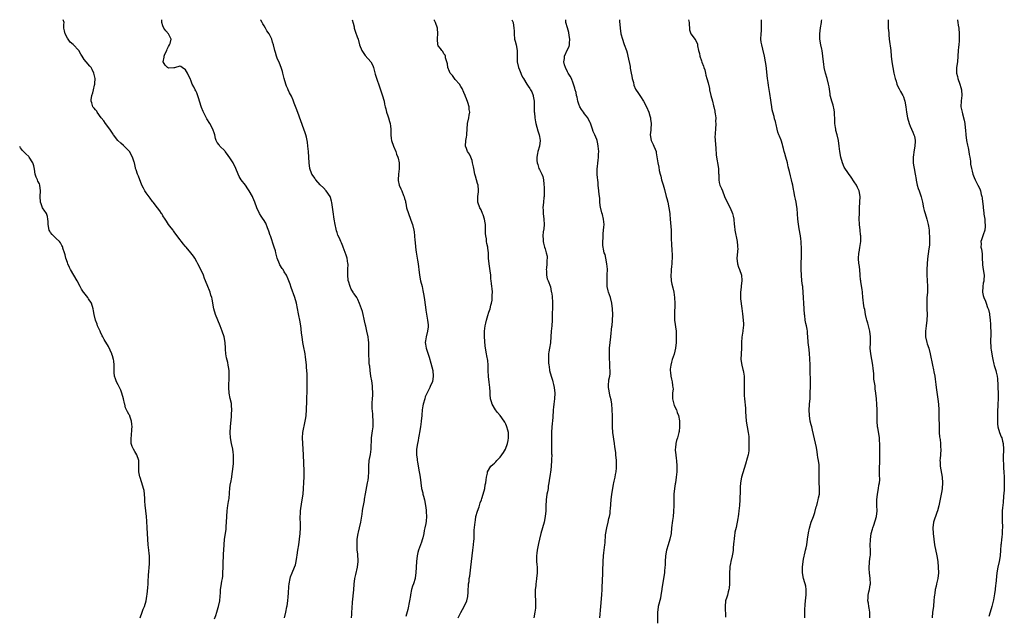
# Model space of a CAD drawing. Units: inches. Extents: x 2667000 to 2670000, y 1554000 to 1557000.
# Drawn here: x 2667000 to 2667350, y 1556787 to 1557000 of the extents above; entities that cross this region are included whole.
import ezdxf

# ---------------------------------------------------------------- set-up
doc = ezdxf.new("R2010")
doc.units = ezdxf.units.IN
doc.header["$MEASUREMENT"] = 0
doc.layers.add('LD26671554_10ft', color=112, linetype='Continuous')

msp = doc.modelspace()

# ---------------------------------------------------------------- linework, layer by layer
at = {"layer": 'LD26671554_10ft'}
for points, elevation in [([(2667069.39, 1556786.61), (2667069.81, 1556787.81), (2667070.18, 1556789), (2667070.67, 1556790.66), (2667070.76, 1556791), (2667071.19, 1556793), (2667071.34, 1556794.66), (2667071.4, 1556795), (2667071.46, 1556795.46), (2667071.51, 1556797), (2667071.68, 1556798.32), (2667071.97, 1556799.97), (2667072.17, 1556801), (2667072.27, 1556801.73), (2667072.36, 1556803), (2667072.4, 1556805), (2667072.39, 1556805.61), (2667072.43, 1556807), (2667072.53, 1556808.53), (2667072.54, 1556809.46), (2667072.76, 1556813), (2667072.94, 1556815), (2667073.21, 1556817), (2667073.47, 1556818.53), (2667073.51, 1556819.51), (2667073.67, 1556821), (2667073.74, 1556823), (2667073.83, 1556825), (2667074.13, 1556827), (2667074.36, 1556828.36), (2667074.48, 1556829), (2667074.54, 1556829.46), (2667074.78, 1556833.22), (2667075.06, 1556834.94), (2667075.11, 1556835.11), (2667075.5, 1556837), (2667075.68, 1556838.32), (2667075.8, 1556839), (2667076.1, 1556841.9), (2667076.14, 1556843), (2667076.07, 1556844.07), (2667076.1, 1556845), (2667075.99, 1556846.01), (2667075.83, 1556847), (2667075.37, 1556849), (2667075, 1556851), (2667074.94, 1556853), (2667075.06, 1556854.94), (2667075.36, 1556858.64), (2667075.45, 1556859.45), (2667075.52, 1556861), (2667075.39, 1556862.61), (2667075.39, 1556863), (2667075.34, 1556863.34), (2667074.95, 1556865.05), (2667074.57, 1556867), (2667074.49, 1556869), (2667074.48, 1556869.52), (2667074.59, 1556872.59), (2667074.55, 1556873.45), (2667074.54, 1556875), (2667074.33, 1556876.33), (2667074.25, 1556877), (2667074.09, 1556877.91), (2667073.6, 1556879.6), (2667073.43, 1556881), (2667073.31, 1556882.69), (2667073.27, 1556883), (2667073.12, 1556885), (2667072.75, 1556887), (2667072.12, 1556889), (2667071.37, 1556891), (2667069.67, 1556895), (2667069.09, 1556897), (2667068.77, 1556899), (2667068.56, 1556900.55), (2667068.42, 1556901), (2667068.09, 1556901.91), (2667067.78, 1556903), (2667067.56, 1556903.56), (2667066.93, 1556905), (2667066.18, 1556907), (2667065.84, 1556907.84), (2667065.43, 1556909), (2667064.51, 1556911), (2667063.42, 1556913), (2667063, 1556913.74), (2667062.3, 1556915), (2667061.82, 1556915.82), (2667060.94, 1556917), (2667059.22, 1556919), (2667059, 1556919.23), (2667058.18, 1556920.18), (2667057.6, 1556921), (2667057, 1556921.76), (2667056.1, 1556923), (2667055.61, 1556923.61), (2667055, 1556924.49), (2667054.77, 1556924.77), (2667054.58, 1556925), (2667053.9, 1556925.9), (2667053, 1556927), (2667052.28, 1556928.28), (2667051.78, 1556929), (2667051, 1556930.19), (2667050.71, 1556930.71), (2667050.51, 1556931), (2667049.88, 1556931.88), (2667049, 1556932.99), (2667047.5, 1556935), (2667047.26, 1556935.26), (2667046.41, 1556936.41), (2667045, 1556938.38), (2667044.53, 1556939), (2667044.01, 1556940.01), (2667043.43, 1556941), (2667043, 1556942.41), (2667042.73, 1556943), (2667042.28, 1556944.28), (2667041.88, 1556945), (2667041.43, 1556946.57), (2667041.26, 1556947), (2667041.18, 1556947.18), (2667040.86, 1556949), (2667040.79, 1556949.21), (2667040.16, 1556951), (2667039.09, 1556953), (2667039, 1556953.11), (2667037.23, 1556955), (2667037.11, 1556955.11), (2667037, 1556955.18), (2667035.98, 1556955.98), (2667034.96, 1556956.96), (2667033.43, 1556959), (2667033.27, 1556959.27), (2667033, 1556959.61), (2667032.06, 1556961), (2667030.52, 1556963), (2667029.95, 1556963.95), (2667029.05, 1556965), (2667029.04, 1556965.04), (2667027.62, 1556967), (2667027.42, 1556967.42), (2667027, 1556967.84), (2667026.5, 1556968.5), (2667026.02, 1556969), (2667025.62, 1556970.38), (2667025.39, 1556971), (2667025.41, 1556971.41), (2667025.72, 1556973), (2667026.01, 1556973.99), (2667026.23, 1556975), (2667026.63, 1556976.63), (2667026.7, 1556977), (2667026.71, 1556977.29), (2667026.85, 1556979), (2667026.53, 1556980.53), (2667026.42, 1556981), (2667025.78, 1556982.22), (2667025.4, 1556983), (2667025, 1556983.5), (2667023.67, 1556985), (2667023, 1556985.87), (2667022.26, 1556987), (2667021.78, 1556987.77), (2667021.05, 1556989), (2667019, 1556991.2), (2667018.01, 1556992.01), (2667017.25, 1556993), (2667017, 1556993.38), (2667016.15, 1556995), (2667015.99, 1556995.99), (2667015.74, 1556997), (2667015.75, 1556998.25), (2667015.81, 1556999), (2667015.52, 1557000)], 8680), ([(2667094.29, 1556787), (2667094.79, 1556789), (2667095.13, 1556790.87), (2667095.16, 1556791.16), (2667095.4, 1556793), (2667095.56, 1556794.44), (2667095.68, 1556795.68), (2667095.84, 1556798.16), (2667095.93, 1556799), (2667096.25, 1556801), (2667096.42, 1556801.58), (2667096.93, 1556803), (2667097.86, 1556805), (2667098.17, 1556805.83), (2667098.39, 1556807), (2667098.6, 1556808.6), (2667098.73, 1556809.27), (2667098.98, 1556811), (2667099.34, 1556813), (2667099.64, 1556815), (2667099.82, 1556817), (2667099.92, 1556819), (2667099.92, 1556819.92), (2667099.88, 1556823), (2667099.96, 1556823.96), (2667100.01, 1556825), (2667100.12, 1556825.88), (2667100.6, 1556829), (2667100.85, 1556831), (2667101.02, 1556833), (2667101.13, 1556835.13), (2667101.2, 1556837.2), (2667101.2, 1556839.2), (2667101.01, 1556845), (2667100.91, 1556847), (2667100.73, 1556849), (2667100.63, 1556851), (2667100.81, 1556853), (2667101.63, 1556857), (2667101.81, 1556858.19), (2667101.92, 1556859), (2667102.07, 1556861), (2667102.19, 1556864.19), (2667102.21, 1556865.79), (2667102.28, 1556867), (2667102.33, 1556868.33), (2667102.33, 1556871), (2667102.28, 1556872.29), (2667102.27, 1556873.73), (2667102.19, 1556875), (2667102.1, 1556876.1), (2667102.05, 1556877), (2667101.86, 1556879), (2667101.76, 1556879.76), (2667101.56, 1556881), (2667101, 1556883.87), (2667100.8, 1556885), (2667100.49, 1556887), (2667100.35, 1556888.35), (2667100.15, 1556889.85), (2667100.06, 1556891), (2667099.71, 1556893), (2667099.38, 1556894.62), (2667099.23, 1556895.23), (2667098.89, 1556897.11), (2667098.5, 1556899), (2667097.93, 1556901), (2667096.6, 1556904.6), (2667096.24, 1556905.76), (2667095.82, 1556907), (2667095.58, 1556907.58), (2667094.96, 1556909), (2667094.19, 1556910.19), (2667093.74, 1556911), (2667093.43, 1556911.43), (2667092.63, 1556912.63), (2667092.46, 1556913), (2667091.64, 1556915), (2667091.56, 1556915.56), (2667091.14, 1556917), (2667091, 1556917.61), (2667090.6, 1556919), (2667089.23, 1556923), (2667089.18, 1556923.18), (2667088.68, 1556924.67), (2667088.2, 1556925.8), (2667087.57, 1556927.57), (2667086.81, 1556928.81), (2667086.66, 1556929), (2667086, 1556930), (2667085.38, 1556931), (2667084.44, 1556933), (2667083.74, 1556935), (2667083, 1556936.65), (2667082.86, 1556937), (2667081.72, 1556939), (2667081.45, 1556939.45), (2667081, 1556940.1), (2667080.65, 1556940.65), (2667080.34, 1556941), (2667078.81, 1556943), (2667078.13, 1556944.13), (2667077.76, 1556945), (2667076.97, 1556947), (2667075.93, 1556949), (2667075, 1556950.47), (2667073.93, 1556951.93), (2667073.17, 1556953), (2667073, 1556953.26), (2667071.27, 1556955), (2667071.14, 1556955.14), (2667071, 1556955.4), (2667070.24, 1556956.24), (2667069.96, 1556957), (2667069.66, 1556957.66), (2667069.42, 1556959), (2667069.3, 1556959.3), (2667068.76, 1556961), (2667067.67, 1556963), (2667066.66, 1556964.66), (2667065.32, 1556967.32), (2667064.74, 1556968.74), (2667063.97, 1556971), (2667063.78, 1556971.78), (2667063, 1556973.95), (2667062.69, 1556974.69), (2667062.49, 1556975), (2667062.03, 1556976.03), (2667061.43, 1556977), (2667061, 1556978.07), (2667060.66, 1556979), (2667060.12, 1556980.12), (2667059.77, 1556981), (2667059, 1556982.18), (2667057.84, 1556983), (2667057.32, 1556983.32), (2667057, 1556983.43), (2667055.14, 1556982.86), (2667054.9, 1556982.9), (2667053, 1556982.74), (2667052.6, 1556983), (2667051.84, 1556983.84), (2667051.05, 1556985), (2667051.38, 1556986.62), (2667051.39, 1556987), (2667051.72, 1556987.72), (2667052.35, 1556989), (2667052.5, 1556989.5), (2667053, 1556990.47), (2667053.36, 1556991), (2667053.51, 1556991.51), (2667053.87, 1556993), (2667052.93, 1556995), (2667052, 1556996), (2667051.35, 1556997), (2667051, 1556997.79), (2667050.63, 1556999), (2667050.59, 1557000)], 8690), ([(2667118.1, 1556787), (2667118.17, 1556788.17), (2667118.26, 1556789), (2667118.34, 1556790.34), (2667118.52, 1556792.52), (2667118.91, 1556796.91), (2667119.04, 1556798.96), (2667119.29, 1556801), (2667119.62, 1556802.38), (2667120.3, 1556805), (2667120.49, 1556807), (2667120.31, 1556809.69), (2667120.15, 1556811), (2667120.08, 1556812.08), (2667120.07, 1556813), (2667120.17, 1556815), (2667120.5, 1556817), (2667120.58, 1556817.42), (2667120.98, 1556819), (2667121.44, 1556821), (2667121.9, 1556823.9), (2667122.05, 1556825), (2667122.12, 1556825.88), (2667122.37, 1556827), (2667122.68, 1556828.68), (2667122.72, 1556829), (2667122.78, 1556829.22), (2667123.09, 1556831.09), (2667123.82, 1556835), (2667123.99, 1556835.99), (2667124.14, 1556837), (2667124.3, 1556839), (2667124.29, 1556841), (2667124.42, 1556843), (2667124.85, 1556845.15), (2667125, 1556846.12), (2667125.11, 1556847), (2667125.24, 1556851), (2667125.56, 1556853.56), (2667125.77, 1556855), (2667125.87, 1556857), (2667125.74, 1556859), (2667125.65, 1556859.65), (2667125.49, 1556861.49), (2667125.48, 1556863), (2667125.49, 1556863.49), (2667125.6, 1556865), (2667125.69, 1556866.31), (2667125.71, 1556867), (2667125.63, 1556869), (2667125.57, 1556869.57), (2667125.32, 1556871.32), (2667125, 1556873), (2667124.72, 1556875), (2667124.59, 1556876.59), (2667124.51, 1556877), (2667124.42, 1556877.58), (2667124.34, 1556879), (2667124.33, 1556880.33), (2667124.28, 1556881), (2667124.28, 1556881.72), (2667124.33, 1556883), (2667124.27, 1556885), (2667124.18, 1556885.82), (2667123.99, 1556887), (2667123.59, 1556889), (2667123.17, 1556890.83), (2667123.13, 1556891.13), (2667122.79, 1556892.79), (2667122.64, 1556893.36), (2667122.29, 1556895), (2667122.03, 1556896.03), (2667121.71, 1556897), (2667121, 1556898.95), (2667120.35, 1556900.35), (2667119.96, 1556901), (2667119, 1556902.33), (2667118.75, 1556902.75), (2667118.65, 1556903), (2667118.02, 1556904.02), (2667117.62, 1556905), (2667117, 1556906.86), (2667116.96, 1556907), (2667116.77, 1556909.23), (2667116.83, 1556911), (2667116.86, 1556912.86), (2667116.8, 1556913.2), (2667116.53, 1556915), (2667116.17, 1556916.17), (2667115.14, 1556919), (2667115, 1556919.36), (2667114.49, 1556920.49), (2667114.29, 1556921), (2667113.78, 1556922.22), (2667113.28, 1556923.28), (2667113, 1556924.14), (2667112.76, 1556924.76), (2667112.64, 1556925.36), (2667112.28, 1556927), (2667111.97, 1556929), (2667111.54, 1556931.54), (2667111.13, 1556934.87), (2667111, 1556935.37), (2667110.61, 1556936.61), (2667110.47, 1556937), (2667109.07, 1556939), (2667108.09, 1556940.09), (2667107, 1556941.16), (2667105.36, 1556943), (2667105.22, 1556943.22), (2667105, 1556943.52), (2667104.41, 1556944.41), (2667104.04, 1556945), (2667103.26, 1556947), (2667102.99, 1556949), (2667102.92, 1556951), (2667102.75, 1556953), (2667102.53, 1556955), (2667102.4, 1556956.4), (2667102.27, 1556957), (2667102.1, 1556958.1), (2667101.8, 1556959), (2667101.64, 1556959.64), (2667101.12, 1556961), (2667099, 1556966.88), (2667098.43, 1556968.43), (2667097.69, 1556970.31), (2667097.33, 1556971.33), (2667096.7, 1556972.7), (2667096.06, 1556973.94), (2667095.56, 1556975), (2667095.41, 1556975.41), (2667095, 1556976.31), (2667094.73, 1556977), (2667094.18, 1556979), (2667093.96, 1556979.96), (2667093.7, 1556981), (2667093.54, 1556981.54), (2667093.02, 1556983.02), (2667092.47, 1556984.47), (2667091.7, 1556986.3), (2667091.44, 1556987), (2667091, 1556988.32), (2667090.8, 1556989), (2667090.35, 1556991), (2667090.03, 1556992.03), (2667089.76, 1556993), (2667088.74, 1556995), (2667088, 1556996), (2667087.45, 1556997), (2667087, 1556997.75), (2667086.49, 1556998.49), (2667086.27, 1556999), (2667085.86, 1556999.86), (2667085.81, 1557000)], 8700), ([(2667118.39, 1557000), (2667118.71, 1556998.71), (2667119, 1556997.41), (2667119.08, 1556997), (2667119.51, 1556995.51), (2667120.15, 1556993.85), (2667120.43, 1556993), (2667121.01, 1556991), (2667121.82, 1556989), (2667122.29, 1556988.29), (2667123, 1556987.28), (2667124.97, 1556985), (2667125.66, 1556983.66), (2667125.92, 1556983), (2667126.56, 1556980.56), (2667127, 1556979.17), (2667128.13, 1556976.13), (2667128.42, 1556975), (2667129, 1556973.27), (2667129.68, 1556971), (2667129.91, 1556969.91), (2667130.14, 1556969), (2667130.28, 1556968.28), (2667130.62, 1556967), (2667131, 1556965.81), (2667131.28, 1556965), (2667131.69, 1556963.69), (2667131.88, 1556963), (2667131.94, 1556962.06), (2667132.08, 1556961), (2667132.13, 1556960.13), (2667132.11, 1556959), (2667132.27, 1556957.73), (2667132.39, 1556957), (2667133.05, 1556955), (2667133.85, 1556953), (2667134.12, 1556952.12), (2667134.62, 1556951), (2667134.66, 1556950.66), (2667135.1, 1556949), (2667135.1, 1556947.1), (2667135.12, 1556946.88), (2667134.82, 1556945), (2667134.69, 1556943), (2667134.75, 1556942.75), (2667135.03, 1556941), (2667135.7, 1556939.7), (2667135.97, 1556939), (2667136.66, 1556937.34), (2667136.87, 1556936.87), (2667137, 1556936.32), (2667137.3, 1556935.3), (2667137.33, 1556935), (2667137.4, 1556934.6), (2667137.74, 1556933), (2667138.36, 1556931), (2667139.14, 1556929), (2667139.62, 1556927.62), (2667139.79, 1556927), (2667140.28, 1556925), (2667140.39, 1556924.38), (2667140.57, 1556923), (2667140.69, 1556921.31), (2667140.76, 1556920.76), (2667140.91, 1556919), (2667141.15, 1556917.15), (2667141.52, 1556915), (2667141.6, 1556914.4), (2667141.82, 1556913), (2667141.95, 1556911.95), (2667142.04, 1556911), (2667142.28, 1556909), (2667142.7, 1556907), (2667143.2, 1556905), (2667143.53, 1556903.53), (2667143.71, 1556902.29), (2667143.93, 1556901), (2667144.45, 1556897.55), (2667144.58, 1556896.58), (2667145.2, 1556893), (2667145.34, 1556891.34), (2667145.38, 1556891), (2667145.36, 1556890.64), (2667145.18, 1556889), (2667144.65, 1556887), (2667144.42, 1556885.58), (2667144.37, 1556885), (2667144.47, 1556884.47), (2667144.65, 1556883), (2667145.74, 1556879.74), (2667146.34, 1556877.66), (2667147.03, 1556875.03), (2667147.23, 1556873), (2667146.9, 1556871), (2667146.26, 1556869.74), (2667145.99, 1556869), (2667145, 1556867.12), (2667144.34, 1556865.66), (2667144.15, 1556865), (2667143.6, 1556863), (2667143.53, 1556862.47), (2667143.29, 1556861), (2667143.12, 1556859.12), (2667143.12, 1556858.88), (2667142.93, 1556857.07), (2667142.9, 1556856.9), (2667142.64, 1556855), (2667142.34, 1556853), (2667142.19, 1556852.19), (2667142, 1556851), (2667141.84, 1556850.16), (2667141.59, 1556849), (2667141.28, 1556847), (2667141.27, 1556845.27), (2667141.25, 1556845), (2667141.45, 1556843.45), (2667141.47, 1556843), (2667141.55, 1556842.45), (2667141.8, 1556841), (2667142.2, 1556839), (2667142.31, 1556838.31), (2667142.56, 1556837), (2667143.04, 1556833), (2667143.45, 1556831.45), (2667143.53, 1556831), (2667143.68, 1556830.32), (2667144.05, 1556829), (2667144.44, 1556827), (2667144.7, 1556825.3), (2667144.72, 1556825), (2667144.7, 1556824.7), (2667144.83, 1556823), (2667144.67, 1556821.33), (2667144.54, 1556820.54), (2667144.19, 1556819), (2667143.93, 1556818.07), (2667143.8, 1556817), (2667143.46, 1556815.46), (2667143.26, 1556814.74), (2667143, 1556813.95), (2667141.95, 1556811), (2667141.75, 1556810.25), (2667141.48, 1556809), (2667141.27, 1556807), (2667141.17, 1556805), (2667141.04, 1556803), (2667140.77, 1556801.23), (2667140.72, 1556801), (2667140.13, 1556799), (2667139.82, 1556798.18), (2667139.52, 1556797), (2667139.15, 1556795.15), (2667139.09, 1556794.91), (2667138.75, 1556793), (2667138.11, 1556789.89), (2667137.47, 1556787.47)], 8710), ([(2667156.08, 1556787), (2667157, 1556788.86), (2667158.25, 1556791), (2667159.11, 1556793), (2667159.46, 1556794.54), (2667159.54, 1556795), (2667159.59, 1556795.59), (2667159.69, 1556797), (2667159.73, 1556798.27), (2667159.8, 1556799), (2667159.93, 1556799.93), (2667160.04, 1556801), (2667160.19, 1556801.81), (2667160.64, 1556805), (2667160.84, 1556807), (2667161, 1556809), (2667161.25, 1556811), (2667161.53, 1556813), (2667161.63, 1556814.37), (2667161.72, 1556815), (2667161.78, 1556815.79), (2667161.82, 1556818.18), (2667162.1, 1556821), (2667162.23, 1556821.77), (2667162.42, 1556823), (2667162.92, 1556824.92), (2667163.51, 1556826.49), (2667163.64, 1556827), (2667163.95, 1556827.95), (2667164.34, 1556829), (2667164.51, 1556829.49), (2667165, 1556831), (2667165.52, 1556833), (2667165.73, 1556834.27), (2667165.88, 1556835), (2667166.05, 1556836.05), (2667166.14, 1556837), (2667166.49, 1556838.49), (2667166.53, 1556839), (2667167.75, 1556841), (2667168.41, 1556841.59), (2667169, 1556842.02), (2667169.48, 1556842.52), (2667169.87, 1556843), (2667171, 1556844.12), (2667171.65, 1556845), (2667172.21, 1556845.79), (2667172.9, 1556847), (2667173.65, 1556849), (2667173.84, 1556850.16), (2667174.01, 1556851), (2667174, 1556852), (2667173.95, 1556853), (2667173.76, 1556853.76), (2667173.42, 1556855), (2667173.3, 1556855.3), (2667173, 1556855.95), (2667172.64, 1556856.64), (2667172.43, 1556857), (2667171.03, 1556859.03), (2667170.12, 1556860.12), (2667169.4, 1556861), (2667168.16, 1556863), (2667167.88, 1556863.88), (2667167.61, 1556865), (2667167.47, 1556866.53), (2667167.43, 1556867.43), (2667167.34, 1556869), (2667167.14, 1556870.86), (2667166.9, 1556872.9), (2667166.78, 1556875), (2667166.71, 1556877), (2667166.59, 1556878.59), (2667166.32, 1556880.32), (2667166.17, 1556881), (2667165.7, 1556883.7), (2667165.53, 1556885.53), (2667165.47, 1556887), (2667165.47, 1556887.47), (2667165.5, 1556889), (2667165.72, 1556891), (2667165.93, 1556891.93), (2667166.15, 1556893), (2667166.69, 1556894.69), (2667167, 1556895.76), (2667167.45, 1556897), (2667167.69, 1556898.31), (2667167.91, 1556899), (2667168.15, 1556900.15), (2667168.21, 1556901), (2667168.17, 1556901.83), (2667168.3, 1556903), (2667168.19, 1556904.19), (2667168.06, 1556905), (2667167.97, 1556906.03), (2667167.83, 1556907), (2667167.75, 1556907.75), (2667167.71, 1556909), (2667167.49, 1556910.51), (2667167.39, 1556911.39), (2667167.05, 1556913), (2667166.89, 1556915), (2667166.83, 1556916.83), (2667166.84, 1556917), (2667166.6, 1556918.6), (2667166.58, 1556919), (2667166.3, 1556920.3), (2667166.19, 1556921), (2667166.1, 1556921.9), (2667165.93, 1556923), (2667165.84, 1556923.84), (2667165.85, 1556925), (2667165.76, 1556925.76), (2667165.77, 1556927), (2667165.63, 1556927.63), (2667165.45, 1556929), (2667165, 1556930.45), (2667164.78, 1556931), (2667164.23, 1556932.23), (2667163.83, 1556933), (2667163.13, 1556935), (2667163.09, 1556937), (2667163.31, 1556938.69), (2667163.32, 1556939), (2667163.28, 1556939.29), (2667163.19, 1556941), (2667163, 1556941.63), (2667162.63, 1556943), (2667162.23, 1556944.23), (2667162.04, 1556945), (2667161.6, 1556947), (2667161.53, 1556947.53), (2667161.23, 1556949), (2667161, 1556949.84), (2667160.56, 1556951), (2667160.06, 1556952.06), (2667159.45, 1556953), (2667159, 1556954.08), (2667158.68, 1556955), (2667158.78, 1556957), (2667159, 1556958.17), (2667159.17, 1556958.83), (2667159.2, 1556959), (2667159.2, 1556959.2), (2667159.32, 1556961), (2667159.43, 1556963), (2667159.85, 1556965), (2667160.03, 1556965.97), (2667160.19, 1556967), (2667160.03, 1556968.03), (2667159.95, 1556969), (2667159.47, 1556970.53), (2667159, 1556971.8), (2667158.66, 1556972.66), (2667158.55, 1556973), (2667158.11, 1556974.11), (2667157.49, 1556975.49), (2667157, 1556976.22), (2667156.52, 1556977), (2667155, 1556978.72), (2667154.07, 1556980.07), (2667153.28, 1556981), (2667153, 1556981.54), (2667152.39, 1556983), (2667152.27, 1556984.27), (2667151.56, 1556986.44), (2667151.53, 1556987), (2667151.41, 1556987.41), (2667151, 1556987.84), (2667150.63, 1556988.63), (2667150.21, 1556989), (2667149.78, 1556989.78), (2667149, 1556990.65), (2667148.83, 1556991), (2667148.72, 1556993), (2667148.75, 1556993.25), (2667148.88, 1556995), (2667148.72, 1556997), (2667148.03, 1556999), (2667147.65, 1556999.65), (2667147.47, 1557000)], 8720), ([(2667175.22, 1557000), (2667175.42, 1556999.42), (2667175.6, 1556999), (2667175.91, 1556997), (2667175.97, 1556995.97), (2667175.95, 1556995), (2667176.16, 1556993), (2667176.33, 1556992.33), (2667176.69, 1556991), (2667177.07, 1556989), (2667177.11, 1556985), (2667177.53, 1556983), (2667177.85, 1556982.15), (2667178.32, 1556981), (2667178.54, 1556980.54), (2667179, 1556979.54), (2667179.28, 1556979), (2667180.54, 1556977), (2667181, 1556976.31), (2667181.54, 1556975.54), (2667181.86, 1556975), (2667182.25, 1556974.25), (2667182.74, 1556973), (2667182.78, 1556972.78), (2667183.07, 1556971), (2667183.17, 1556967.17), (2667183.22, 1556966.78), (2667183.36, 1556965), (2667183.59, 1556963.59), (2667183.72, 1556963), (2667184.46, 1556960.46), (2667184.91, 1556959), (2667185, 1556958.44), (2667185.27, 1556957), (2667185.03, 1556955), (2667184.4, 1556953), (2667184.3, 1556952.3), (2667184.05, 1556951), (2667184.1, 1556949.9), (2667184.18, 1556949), (2667184.39, 1556948.39), (2667184.81, 1556947), (2667185, 1556946.59), (2667185.84, 1556945), (2667186.18, 1556944.18), (2667186.5, 1556943), (2667186.55, 1556941.45), (2667186.61, 1556941), (2667186.63, 1556940.63), (2667186.63, 1556939), (2667186.66, 1556937), (2667186.61, 1556936.61), (2667186.47, 1556935), (2667186.24, 1556933), (2667186.29, 1556932.29), (2667186.33, 1556931), (2667186.59, 1556929), (2667186.65, 1556927), (2667186.53, 1556925.47), (2667186.38, 1556924.38), (2667186.26, 1556923), (2667186.33, 1556921.67), (2667186.31, 1556921), (2667186.42, 1556920.42), (2667186.77, 1556919), (2667187, 1556918.35), (2667187.43, 1556917), (2667187.74, 1556915.74), (2667187.76, 1556915), (2667187.68, 1556914.32), (2667187.67, 1556913), (2667187.46, 1556911.46), (2667187.43, 1556911), (2667187.51, 1556910.49), (2667187.46, 1556909), (2667187.75, 1556907.75), (2667188.11, 1556907), (2667188.9, 1556904.9), (2667189.22, 1556903.22), (2667189.24, 1556903), (2667189.48, 1556901.48), (2667189.49, 1556901), (2667189.64, 1556899.64), (2667189.61, 1556897), (2667189.53, 1556895.53), (2667189.48, 1556893.48), (2667189.48, 1556893), (2667189.38, 1556891), (2667189.22, 1556889), (2667189.09, 1556887), (2667188.93, 1556885.07), (2667188.88, 1556884.88), (2667188.56, 1556883), (2667188.34, 1556881.66), (2667188.2, 1556881), (2667188.22, 1556880.22), (2667188.17, 1556879), (2667188.24, 1556877.76), (2667188.35, 1556877), (2667188.45, 1556876.45), (2667188.63, 1556875), (2667189.14, 1556873), (2667189.65, 1556871.65), (2667189.8, 1556871), (2667190.05, 1556870.05), (2667190.25, 1556869), (2667190.43, 1556867), (2667190.35, 1556865), (2667190.11, 1556863), (2667190.03, 1556862.03), (2667189.92, 1556861), (2667189.74, 1556858.26), (2667189.44, 1556855), (2667189.33, 1556853), (2667189.27, 1556851), (2667189.24, 1556849.24), (2667189.28, 1556847.28), (2667189.3, 1556847), (2667189.34, 1556845.34), (2667189.37, 1556845), (2667189.32, 1556843.32), (2667189.32, 1556843), (2667189.14, 1556841), (2667189, 1556839.61), (2667188.7, 1556837.3), (2667188.64, 1556836.64), (2667188.4, 1556835), (2667188.16, 1556833.84), (2667188.06, 1556833), (2667187.87, 1556831.87), (2667187.69, 1556831), (2667187.41, 1556829), (2667187.27, 1556826.73), (2667187.26, 1556825), (2667187.08, 1556823), (2667186.66, 1556821), (2667185.52, 1556817), (2667185, 1556815.02), (2667184.61, 1556813.39), (2667184.14, 1556811), (2667184.06, 1556809.94), (2667183.9, 1556809), (2667183.9, 1556807.9), (2667183.94, 1556807), (2667184.04, 1556805.96), (2667184.16, 1556805), (2667184.2, 1556804.2), (2667184.2, 1556803), (2667184, 1556801), (2667183.81, 1556799.81), (2667183.71, 1556799), (2667183.66, 1556798.34), (2667183.52, 1556797), (2667183.52, 1556795), (2667183.6, 1556793), (2667183.61, 1556791), (2667183.57, 1556790.43), (2667183.41, 1556789), (2667183, 1556787)], 8730), ([(2667206.51, 1556787), (2667206.82, 1556791), (2667207.17, 1556795.17), (2667207.29, 1556797), (2667207.37, 1556798.63), (2667207.42, 1556799.42), (2667207.58, 1556803.58), (2667207.67, 1556807), (2667207.79, 1556809), (2667207.9, 1556810.1), (2667208.27, 1556813), (2667208.37, 1556813.63), (2667208.56, 1556816.56), (2667208.97, 1556819), (2667209.45, 1556821), (2667209.73, 1556822.27), (2667209.94, 1556823), (2667210.12, 1556824.12), (2667210.23, 1556825), (2667210.25, 1556825.75), (2667210.48, 1556829), (2667210.77, 1556831), (2667211.12, 1556833), (2667211.42, 1556834.58), (2667211.48, 1556835), (2667211.63, 1556835.63), (2667211.9, 1556837), (2667212.03, 1556837.97), (2667212.27, 1556839), (2667212.42, 1556840.42), (2667212.43, 1556841), (2667212.4, 1556841.6), (2667212.41, 1556843), (2667212.25, 1556845), (2667212.17, 1556845.83), (2667211.88, 1556847.88), (2667211.74, 1556849), (2667211.14, 1556853), (2667211, 1556855), (2667211, 1556857), (2667210.96, 1556859), (2667210.87, 1556860.87), (2667210.83, 1556861.17), (2667210.72, 1556863), (2667210.55, 1556864.55), (2667210.17, 1556865.83), (2667209.93, 1556867), (2667209.82, 1556867.82), (2667209.56, 1556869), (2667209.57, 1556869.57), (2667209.72, 1556871.72), (2667210, 1556873), (2667210.17, 1556873.83), (2667210.14, 1556875), (2667210.05, 1556876.05), (2667210.08, 1556877), (2667210.05, 1556877.95), (2667209.98, 1556879), (2667209.93, 1556879.93), (2667209.9, 1556881), (2667209.94, 1556882.06), (2667209.95, 1556883), (2667210.16, 1556885), (2667210.42, 1556887), (2667210.82, 1556890.82), (2667210.83, 1556891), (2667211.06, 1556893), (2667211.15, 1556895), (2667211.01, 1556897), (2667210.73, 1556899), (2667210.27, 1556901), (2667209.58, 1556903), (2667209.45, 1556903.45), (2667209.08, 1556905), (2667209.05, 1556907), (2667209.16, 1556909.16), (2667209.17, 1556911), (2667209.17, 1556911.17), (2667209.01, 1556913), (2667208.64, 1556915), (2667208.34, 1556916.34), (2667208.09, 1556917), (2667207.8, 1556918.2), (2667207.63, 1556919), (2667207.58, 1556919.58), (2667207.54, 1556921), (2667207.67, 1556922.34), (2667207.67, 1556923), (2667207.73, 1556923.73), (2667207.86, 1556925), (2667207.92, 1556926.08), (2667208, 1556927), (2667207.94, 1556927.94), (2667207.84, 1556929), (2667207.41, 1556930.59), (2667207.21, 1556931.21), (2667206.8, 1556932.8), (2667206.76, 1556933), (2667206.52, 1556935), (2667206.45, 1556936.45), (2667206.31, 1556937.69), (2667206.19, 1556939), (2667205.96, 1556941), (2667205.88, 1556941.88), (2667205.74, 1556943), (2667205.7, 1556943.7), (2667205.57, 1556945), (2667205.59, 1556946.41), (2667205.59, 1556947), (2667205.62, 1556947.62), (2667205.83, 1556949), (2667205.87, 1556949.87), (2667206.05, 1556951), (2667206.05, 1556952.05), (2667206.1, 1556953), (2667205.94, 1556955), (2667205.78, 1556955.78), (2667205.51, 1556957), (2667205.38, 1556957.38), (2667204.72, 1556959), (2667204.18, 1556960.18), (2667203.87, 1556961), (2667203.14, 1556963.14), (2667203, 1556963.4), (2667202.5, 1556964.5), (2667202.23, 1556965), (2667201, 1556966.5), (2667200.63, 1556967), (2667200.01, 1556968.01), (2667199.36, 1556969), (2667199, 1556969.92), (2667198.63, 1556971), (2667198.42, 1556972.42), (2667198.15, 1556973), (2667198.07, 1556974.07), (2667197.66, 1556975), (2667197.6, 1556975.6), (2667197, 1556977.35), (2667196.4, 1556979), (2667195.93, 1556979.93), (2667195.27, 1556981), (2667195, 1556981.41), (2667194.26, 1556983), (2667193.96, 1556983.96), (2667193.73, 1556985), (2667193.87, 1556986.13), (2667193.95, 1556987), (2667195, 1556989.38), (2667195.58, 1556990.42), (2667195.72, 1556991), (2667195.68, 1556991.68), (2667195.83, 1556993), (2667195.63, 1556994.37), (2667195.43, 1556995.43), (2667194.95, 1556997.05), (2667194.45, 1556999), (2667194.36, 1557000)], 8740), ([(2667213.44, 1557000), (2667213.5, 1556999.5), (2667213.74, 1556997), (2667214.02, 1556995), (2667214.51, 1556993), (2667215, 1556991.56), (2667215.16, 1556991.16), (2667215.96, 1556989), (2667216.2, 1556988.2), (2667216.5, 1556987), (2667217.27, 1556983.27), (2667217.31, 1556982.69), (2667217.63, 1556981), (2667217.9, 1556979.9), (2667218.05, 1556979), (2667218.43, 1556977.57), (2667218.63, 1556976.63), (2667219.25, 1556975.25), (2667220.32, 1556973.68), (2667221, 1556972.59), (2667222.09, 1556971), (2667223.09, 1556969), (2667223.91, 1556967), (2667224.25, 1556965.75), (2667224.49, 1556965), (2667224.57, 1556964.57), (2667224.74, 1556963), (2667224.65, 1556961), (2667224.61, 1556960.61), (2667224.47, 1556959), (2667224.81, 1556957), (2667225.51, 1556955.51), (2667225.73, 1556955), (2667226.15, 1556953.85), (2667226.5, 1556953), (2667226.6, 1556952.6), (2667227.14, 1556949), (2667227.47, 1556947.47), (2667227.67, 1556946.33), (2667227.98, 1556945), (2667228.21, 1556944.21), (2667228.48, 1556943), (2667229, 1556941.14), (2667229.5, 1556939.5), (2667230.16, 1556937), (2667230.32, 1556936.32), (2667230.66, 1556935), (2667231.09, 1556933), (2667231.36, 1556931), (2667231.38, 1556930.62), (2667231.52, 1556929), (2667231.66, 1556927.66), (2667231.72, 1556926.28), (2667231.84, 1556925), (2667231.93, 1556922.07), (2667231.95, 1556919.95), (2667232.12, 1556917.88), (2667232.2, 1556916.2), (2667232.22, 1556915), (2667232.14, 1556913.86), (2667232.12, 1556913), (2667232.04, 1556912.04), (2667231.91, 1556911), (2667231.84, 1556910.16), (2667231.79, 1556909), (2667231.94, 1556907), (2667232.17, 1556905.83), (2667232.43, 1556904.43), (2667232.78, 1556903), (2667233.1, 1556901), (2667233.15, 1556898.85), (2667233.03, 1556895.03), (2667233.11, 1556893), (2667233.61, 1556889), (2667233.65, 1556887.65), (2667233.71, 1556887), (2667233.72, 1556886.28), (2667233.69, 1556885), (2667233.48, 1556883), (2667232.9, 1556880.9), (2667232.26, 1556879), (2667232.01, 1556877.99), (2667231.74, 1556877), (2667231.53, 1556875.53), (2667231.53, 1556875), (2667231.67, 1556874.33), (2667231.72, 1556873), (2667231.99, 1556871.99), (2667232.28, 1556871), (2667232.33, 1556869.66), (2667232.5, 1556869), (2667232.56, 1556868.56), (2667232.35, 1556867), (2667232.31, 1556865.69), (2667232.35, 1556865), (2667232.45, 1556864.45), (2667232.84, 1556863), (2667233, 1556862.62), (2667233.76, 1556861), (2667234.05, 1556860.05), (2667234.51, 1556859), (2667234.85, 1556857.15), (2667234.87, 1556857), (2667234.85, 1556856.85), (2667234.91, 1556855), (2667234.71, 1556853.29), (2667234.65, 1556853), (2667234.12, 1556851), (2667233.84, 1556850.16), (2667233.57, 1556849), (2667233.45, 1556847.45), (2667233.36, 1556847), (2667233.37, 1556846.63), (2667233.53, 1556845), (2667233.7, 1556843.7), (2667233.77, 1556843), (2667233.89, 1556841), (2667233.86, 1556839), (2667233.7, 1556837), (2667233.39, 1556835), (2667233.31, 1556834.69), (2667233.02, 1556833), (2667232.84, 1556831), (2667232.83, 1556828.83), (2667232.85, 1556827), (2667232.76, 1556824.76), (2667232.6, 1556823), (2667232.38, 1556821.62), (2667232.03, 1556819), (2667231.83, 1556817), (2667231.46, 1556815), (2667230.79, 1556813), (2667230.19, 1556811), (2667229.9, 1556809), (2667229.8, 1556807), (2667229.71, 1556805.71), (2667229.69, 1556805), (2667229.51, 1556803.51), (2667229.47, 1556803), (2667228.61, 1556797.39), (2667228.58, 1556797), (2667228.26, 1556795), (2667228.04, 1556793.96), (2667227.32, 1556791), (2667227.27, 1556790.73), (2667227.06, 1556789), (2667227.05, 1556785)], 8750), ([(2667238.04, 1557000), (2667238.34, 1556999), (2667238.29, 1556998.29), (2667238.46, 1556997), (2667238.43, 1556996.43), (2667238.87, 1556995), (2667239, 1556994.84), (2667240.26, 1556993), (2667240.63, 1556992.63), (2667241.25, 1556991.25), (2667241.3, 1556991), (2667241.32, 1556990.68), (2667241.67, 1556989), (2667241.94, 1556987.94), (2667242.09, 1556987), (2667242.68, 1556985.32), (2667242.83, 1556984.83), (2667243.39, 1556983.39), (2667243.57, 1556983), (2667243.86, 1556982.14), (2667244.15, 1556981), (2667244.28, 1556980.28), (2667244.63, 1556979), (2667245, 1556977.51), (2667245.48, 1556975.48), (2667245.58, 1556975), (2667246.04, 1556973), (2667246.55, 1556971), (2667247, 1556969.36), (2667247.08, 1556969), (2667247.39, 1556967.39), (2667247.49, 1556967), (2667247.59, 1556966.41), (2667247.74, 1556965), (2667247.72, 1556963.72), (2667247.78, 1556963), (2667247.63, 1556961), (2667247.56, 1556959.56), (2667247.5, 1556959), (2667247.48, 1556958.52), (2667247.54, 1556957), (2667247.75, 1556954.25), (2667247.88, 1556951.88), (2667248, 1556951), (2667248.25, 1556949.75), (2667248.36, 1556949), (2667248.71, 1556947), (2667248.78, 1556945.22), (2667248.82, 1556944.82), (2667248.82, 1556943), (2667249, 1556941.97), (2667249.22, 1556941), (2667249.85, 1556939.85), (2667250.12, 1556939), (2667250.93, 1556937.07), (2667251.83, 1556935), (2667252.74, 1556933.26), (2667253.5, 1556931.5), (2667253.76, 1556931), (2667253.98, 1556930.02), (2667254.16, 1556929), (2667254.34, 1556927), (2667254.43, 1556926.43), (2667254.61, 1556925), (2667255.37, 1556921), (2667255.48, 1556919.48), (2667255.55, 1556919), (2667255.56, 1556918.44), (2667255.25, 1556915), (2667255.47, 1556913), (2667255.89, 1556911.89), (2667256.16, 1556911), (2667256.88, 1556909), (2667257.07, 1556907.07), (2667257.07, 1556907), (2667256.81, 1556905.19), (2667256.78, 1556904.78), (2667256.57, 1556903), (2667256.59, 1556901), (2667256.61, 1556900.61), (2667257, 1556897.16), (2667257.24, 1556895.24), (2667257.56, 1556893), (2667257.65, 1556891.65), (2667257.62, 1556891), (2667257.51, 1556890.49), (2667257.38, 1556889), (2667257.09, 1556886.91), (2667256.97, 1556885.03), (2667256.89, 1556883), (2667256.75, 1556881), (2667256.72, 1556879), (2667257.01, 1556877), (2667257.43, 1556875.43), (2667257.52, 1556875), (2667257.61, 1556874.39), (2667257.87, 1556873), (2667257.92, 1556871.92), (2667257.91, 1556871), (2667257.85, 1556870.15), (2667257.82, 1556869), (2667257.83, 1556867.83), (2667257.82, 1556867), (2667257.87, 1556866.13), (2667257.95, 1556865), (2667258.34, 1556861.66), (2667258.38, 1556861), (2667258.38, 1556860.38), (2667258.62, 1556857), (2667258.96, 1556855), (2667259.34, 1556853), (2667259.5, 1556851.5), (2667259.51, 1556850.49), (2667259.59, 1556849), (2667259.58, 1556847), (2667259.53, 1556846.47), (2667259.29, 1556845), (2667259, 1556843.87), (2667258.37, 1556841.63), (2667256.92, 1556837.08), (2667256.57, 1556835), (2667256.5, 1556833.5), (2667256.45, 1556833), (2667256.43, 1556832.43), (2667256.36, 1556829), (2667256.26, 1556827), (2667256.03, 1556825), (2667255.82, 1556823.82), (2667255.72, 1556823), (2667255.66, 1556822.34), (2667255, 1556819.1), (2667254.6, 1556817.4), (2667254.52, 1556817), (2667254.49, 1556816.49), (2667254.26, 1556815), (2667254.21, 1556814.21), (2667254.01, 1556812.01), (2667253.94, 1556811), (2667253.84, 1556810.16), (2667253.64, 1556809), (2667253.15, 1556807), (2667253, 1556806.26), (2667252.76, 1556805.24), (2667252.73, 1556805), (2667252.73, 1556804.73), (2667252.62, 1556803), (2667252.65, 1556801), (2667252.65, 1556799), (2667252.54, 1556797.46), (2667252.45, 1556797), (2667252.17, 1556796.17), (2667251.9, 1556795), (2667251.71, 1556794.29), (2667251.25, 1556793), (2667251.06, 1556790.94), (2667251.24, 1556787.24)], 8760), ([(2667279.47, 1556787), (2667279.43, 1556789), (2667279.49, 1556790.51), (2667279.53, 1556791), (2667279.64, 1556791.64), (2667279.87, 1556794.13), (2667280, 1556795), (2667279.98, 1556795.98), (2667279.99, 1556797), (2667279.79, 1556798.21), (2667279.61, 1556799), (2667279.45, 1556799.45), (2667279.02, 1556801), (2667278.66, 1556803), (2667278.63, 1556805), (2667278.85, 1556807), (2667279, 1556807.86), (2667279.56, 1556810.44), (2667279.71, 1556811), (2667279.91, 1556811.91), (2667280.12, 1556813), (2667280.45, 1556815), (2667280.78, 1556817.22), (2667281.11, 1556818.89), (2667281.76, 1556821), (2667282.54, 1556823), (2667283, 1556824.43), (2667283.55, 1556826.45), (2667283.69, 1556827), (2667284.01, 1556828.01), (2667284.27, 1556829), (2667284.35, 1556829.65), (2667284.7, 1556831), (2667284.72, 1556832.72), (2667284.7, 1556833.3), (2667284.56, 1556835), (2667284.53, 1556837.47), (2667284.62, 1556839), (2667284.58, 1556840.58), (2667284.52, 1556841.48), (2667284.29, 1556843), (2667284.07, 1556844.07), (2667284.02, 1556845), (2667283.87, 1556846.13), (2667283.61, 1556847.61), (2667282.25, 1556853.75), (2667281.91, 1556855), (2667281.7, 1556855.7), (2667281.42, 1556857), (2667281.08, 1556859), (2667281.01, 1556861), (2667281.13, 1556862.87), (2667281.18, 1556863.18), (2667281.31, 1556865), (2667281.35, 1556866.65), (2667281.41, 1556867.41), (2667281.48, 1556869), (2667281.52, 1556871), (2667281.32, 1556875.32), (2667281.32, 1556877), (2667281.28, 1556879.28), (2667281.16, 1556881), (2667281, 1556882.47), (2667280.68, 1556885), (2667280.7, 1556885.3), (2667280.54, 1556887), (2667280.37, 1556888.37), (2667280.38, 1556889), (2667280.29, 1556889.71), (2667280.03, 1556891), (2667279.82, 1556891.82), (2667279.61, 1556893), (2667279.41, 1556894.59), (2667279.35, 1556895), (2667279.21, 1556897), (2667278.91, 1556903), (2667278.72, 1556904.72), (2667278.71, 1556905), (2667278.68, 1556905.32), (2667278.45, 1556907), (2667278.23, 1556909), (2667278.14, 1556911), (2667278.19, 1556912.19), (2667278.21, 1556913.79), (2667278.27, 1556915), (2667278.29, 1556916.29), (2667278.25, 1556919), (2667278.19, 1556920.19), (2667278.17, 1556921), (2667278.07, 1556921.93), (2667277.93, 1556923), (2667277.47, 1556925.47), (2667277.18, 1556927.18), (2667276.97, 1556929), (2667276.71, 1556932.71), (2667276.62, 1556933.38), (2667276.37, 1556935), (2667276.11, 1556936.11), (2667275.94, 1556937), (2667275.54, 1556939), (2667275.46, 1556939.46), (2667275.18, 1556941), (2667275, 1556941.9), (2667274.75, 1556943), (2667274.36, 1556944.36), (2667274.02, 1556945.98), (2667273.59, 1556947.59), (2667273.28, 1556949), (2667272.7, 1556951), (2667272.3, 1556952.3), (2667272.15, 1556953), (2667271.84, 1556954.16), (2667271.64, 1556955), (2667271.54, 1556955.54), (2667271, 1556957.09), (2667270.48, 1556958.48), (2667270.22, 1556959), (2667269.91, 1556959.91), (2667269.64, 1556961), (2667269.28, 1556962.72), (2667269.15, 1556963.15), (2667269, 1556963.72), (2667268.7, 1556964.7), (2667268.5, 1556965.5), (2667268.06, 1556967), (2667267.86, 1556967.86), (2667267.69, 1556969), (2667267.5, 1556970.5), (2667267.35, 1556971.35), (2667267, 1556973.72), (2667266.54, 1556976.54), (2667266.41, 1556977.59), (2667266.2, 1556979), (2667265.66, 1556983.66), (2667265.48, 1556985), (2667265.17, 1556987), (2667264.56, 1556989.44), (2667264.11, 1556991), (2667263.95, 1556991.95), (2667263.85, 1556993), (2667263.91, 1556995), (2667264.01, 1556996.01), (2667264.04, 1556997), (2667264, 1556998), (2667264.05, 1556999), (2667264.01, 1557000)], 8770), ([(2667302.62, 1556787), (2667302.61, 1556788.61), (2667302.58, 1556789), (2667302.42, 1556790.42), (2667302.26, 1556791), (2667302.16, 1556792.16), (2667301.93, 1556793), (2667301.96, 1556794.04), (2667302.01, 1556795), (2667302.25, 1556796.25), (2667302.46, 1556797), (2667302.72, 1556798.72), (2667302.79, 1556799), (2667302.78, 1556801), (2667302.5, 1556803), (2667302.41, 1556804.41), (2667302.32, 1556805), (2667302.48, 1556806.48), (2667302.51, 1556807), (2667302.75, 1556808.75), (2667302.79, 1556809.21), (2667302.82, 1556811), (2667302.76, 1556812.76), (2667302.81, 1556814.81), (2667303.1, 1556817), (2667303.53, 1556818.47), (2667303.64, 1556819), (2667303.99, 1556819.99), (2667304.56, 1556821.44), (2667305.03, 1556823), (2667305.2, 1556825), (2667305.09, 1556827), (2667305.04, 1556829), (2667305.28, 1556831), (2667305.7, 1556833), (2667305.82, 1556834.18), (2667306.02, 1556835), (2667306.14, 1556836.14), (2667306.02, 1556837.98), (2667306.05, 1556839), (2667306.05, 1556840.05), (2667306.08, 1556841), (2667306.17, 1556841.83), (2667306.15, 1556844.15), (2667306.21, 1556845), (2667306.21, 1556845.79), (2667306.16, 1556848.16), (2667306.12, 1556849), (2667306.03, 1556849.97), (2667306, 1556851), (2667305.91, 1556851.91), (2667305.41, 1556854.59), (2667305.35, 1556855), (2667305.19, 1556857), (2667305.21, 1556858.79), (2667305.19, 1556859.19), (2667305.18, 1556861), (2667305.09, 1556863.09), (2667304.96, 1556865), (2667304.78, 1556867), (2667304.55, 1556868.55), (2667304.45, 1556869.55), (2667303.99, 1556871.99), (2667303.97, 1556874.03), (2667303.79, 1556875.79), (2667303.68, 1556877), (2667303.33, 1556879), (2667302.95, 1556880.95), (2667302.75, 1556883), (2667302.8, 1556884.8), (2667302.82, 1556885), (2667302.89, 1556887), (2667302.65, 1556889), (2667302.07, 1556891), (2667301.86, 1556891.86), (2667301.48, 1556893), (2667301.43, 1556893.43), (2667301.06, 1556895), (2667300.77, 1556896.77), (2667300.64, 1556897.36), (2667300.38, 1556899), (2667300.26, 1556900.26), (2667300.16, 1556901), (2667299.97, 1556903), (2667299.86, 1556903.86), (2667299.39, 1556906.61), (2667299.35, 1556907), (2667299.33, 1556907.33), (2667299.15, 1556909), (2667298.99, 1556911), (2667298.76, 1556912.76), (2667298.7, 1556913), (2667298.53, 1556915), (2667298.68, 1556916.68), (2667298.73, 1556917), (2667298.79, 1556917.21), (2667299.1, 1556918.9), (2667299.36, 1556921), (2667299.37, 1556923), (2667299.32, 1556923.32), (2667299.14, 1556925), (2667298.91, 1556927), (2667298.84, 1556929.16), (2667298.89, 1556931), (2667298.97, 1556933.03), (2667299.1, 1556935), (2667299.13, 1556937), (2667298.75, 1556939), (2667298.21, 1556940.21), (2667297.8, 1556941), (2667297, 1556942.27), (2667295.92, 1556943.92), (2667295, 1556945.24), (2667293.51, 1556947.51), (2667292.88, 1556949), (2667292.28, 1556951), (2667291.94, 1556953), (2667291.71, 1556955), (2667291.41, 1556957), (2667290.95, 1556959), (2667290.54, 1556960.54), (2667290.45, 1556961), (2667290.39, 1556961.61), (2667290.19, 1556963), (2667290.13, 1556965), (2667290.07, 1556965.93), (2667290.02, 1556967), (2667289.92, 1556967.92), (2667289.56, 1556969.56), (2667289.04, 1556971), (2667288.58, 1556972.58), (2667288.49, 1556973), (2667288.44, 1556973.56), (2667288.08, 1556976.08), (2667287.93, 1556977), (2667287.4, 1556979), (2667286.81, 1556981), (2667286.37, 1556983), (2667286.18, 1556984.18), (2667286.01, 1556985.99), (2667285.88, 1556987), (2667285.59, 1556989), (2667285.51, 1556989.51), (2667285.19, 1556991), (2667284.83, 1556993), (2667284.77, 1556995), (2667285.08, 1556997.08), (2667285.44, 1556999), (2667285.44, 1556999.44), (2667285.5, 1557000)], 8780), ([(2667309.11, 1557000), (2667309.11, 1556999), (2667309.18, 1556997), (2667309.31, 1556995.31), (2667309.32, 1556995), (2667309.35, 1556994.65), (2667309.54, 1556993), (2667310.04, 1556989), (2667310.24, 1556987), (2667310.47, 1556985), (2667310.8, 1556983), (2667311.19, 1556981), (2667311.63, 1556979), (2667311.93, 1556978.07), (2667312.24, 1556977), (2667312.45, 1556976.45), (2667313, 1556975.39), (2667313.57, 1556974.43), (2667314.39, 1556973), (2667314.54, 1556972.54), (2667315, 1556971.28), (2667315.09, 1556971), (2667315.38, 1556969), (2667315.63, 1556967), (2667316.04, 1556965), (2667316.63, 1556963), (2667317, 1556962.11), (2667317.43, 1556961), (2667317.92, 1556959.92), (2667318.29, 1556959), (2667318.46, 1556958.46), (2667318.74, 1556957), (2667318.75, 1556956.75), (2667318.61, 1556955), (2667318.33, 1556953.67), (2667318, 1556951), (2667318, 1556950), (2667318.04, 1556949), (2667318.15, 1556948.15), (2667318.34, 1556947), (2667318.74, 1556945), (2667319.07, 1556943.07), (2667319.13, 1556942.87), (2667319.5, 1556941), (2667319.81, 1556939.81), (2667320.11, 1556939), (2667320.86, 1556936.86), (2667321.33, 1556935), (2667321.74, 1556933), (2667321.99, 1556931.99), (2667322.26, 1556931), (2667322.9, 1556929), (2667323.41, 1556927), (2667323.5, 1556926.5), (2667323.7, 1556925), (2667323.77, 1556923.77), (2667323.86, 1556923), (2667323.89, 1556922.11), (2667323.9, 1556921), (2667323.82, 1556919.82), (2667323.75, 1556919), (2667323.63, 1556918.37), (2667323.18, 1556914.82), (2667323.03, 1556913), (2667322.94, 1556911), (2667322.95, 1556909), (2667323.04, 1556907.04), (2667323.11, 1556905), (2667323.08, 1556902.92), (2667322.95, 1556900.95), (2667322.86, 1556899), (2667322.93, 1556897), (2667323.06, 1556895), (2667322.92, 1556892.92), (2667322.62, 1556891), (2667322.39, 1556889), (2667322.38, 1556888.38), (2667322.43, 1556887), (2667322.85, 1556885), (2667323, 1556884.52), (2667323.55, 1556883), (2667324.12, 1556881), (2667324.87, 1556877), (2667325.27, 1556875.26), (2667325.38, 1556874.62), (2667325.73, 1556873), (2667325.9, 1556871.9), (2667325.98, 1556871), (2667326.1, 1556870.1), (2667326.21, 1556869), (2667326.86, 1556864.86), (2667327.03, 1556863), (2667327.11, 1556861), (2667327.15, 1556859.15), (2667327.15, 1556858.85), (2667327.29, 1556854.71), (2667327.32, 1556853), (2667327.4, 1556851.4), (2667327.59, 1556850.41), (2667327.73, 1556849), (2667327.77, 1556847.77), (2667327.87, 1556847), (2667327.72, 1556845), (2667327.64, 1556843.64), (2667327.56, 1556843), (2667327.58, 1556842.42), (2667327.69, 1556841), (2667328.38, 1556837), (2667328.51, 1556835), (2667328.36, 1556833), (2667328.23, 1556832.23), (2667328.01, 1556831), (2667327.14, 1556826.86), (2667326.66, 1556825), (2667326.44, 1556824.44), (2667325.24, 1556821), (2667324.99, 1556819), (2667325.11, 1556817), (2667325.37, 1556815), (2667325.68, 1556813), (2667326.46, 1556809), (2667326.76, 1556807), (2667326.93, 1556805), (2667326.99, 1556803), (2667326.83, 1556801), (2667326.37, 1556799), (2667326.21, 1556798.21), (2667325.87, 1556797), (2667325.69, 1556795.69), (2667325.57, 1556795), (2667325.56, 1556794.44), (2667325.44, 1556793), (2667325.23, 1556791.23), (2667325.22, 1556791), (2667324.94, 1556789), (2667324.81, 1556787)], 8790), ([(2667333.83, 1557000), (2667333.84, 1556999.84), (2667333.97, 1556999), (2667334.06, 1556998.06), (2667334.23, 1556997), (2667334.42, 1556995), (2667334.39, 1556993.61), (2667334.43, 1556993), (2667334.43, 1556992.43), (2667334.26, 1556991), (2667334.21, 1556990.21), (2667334.06, 1556989), (2667333.94, 1556987), (2667333.76, 1556985), (2667333.51, 1556983), (2667333.51, 1556981), (2667333.76, 1556979.76), (2667333.94, 1556979), (2667334.65, 1556977), (2667335, 1556975.79), (2667335.2, 1556975), (2667335.31, 1556973), (2667335.12, 1556971.12), (2667335.04, 1556969), (2667335.42, 1556967), (2667335.54, 1556966.46), (2667336.22, 1556964.22), (2667336.38, 1556963), (2667336.48, 1556961.52), (2667336.62, 1556960.62), (2667336.72, 1556959), (2667336.98, 1556957), (2667337.33, 1556955.33), (2667337.59, 1556954.41), (2667337.9, 1556953), (2667338, 1556952), (2667338.23, 1556951), (2667338.44, 1556949.56), (2667338.45, 1556949), (2667338.49, 1556948.49), (2667338.76, 1556947), (2667339, 1556946.04), (2667339.28, 1556945), (2667339.76, 1556943.76), (2667340.07, 1556943), (2667341.07, 1556941), (2667341.7, 1556939.7), (2667342.01, 1556939), (2667342.29, 1556937.71), (2667342.48, 1556937), (2667342.58, 1556936.58), (2667342.72, 1556935), (2667342.77, 1556934.77), (2667342.95, 1556933), (2667343.2, 1556931.2), (2667343.23, 1556930.77), (2667343.49, 1556929), (2667343.59, 1556927.59), (2667343.68, 1556927), (2667343.7, 1556926.3), (2667343.54, 1556925), (2667343, 1556923.32), (2667342.38, 1556921.61), (2667342.14, 1556921), (2667342.18, 1556920.18), (2667342.11, 1556919), (2667342.31, 1556918.31), (2667342.54, 1556916.54), (2667342.62, 1556915), (2667342.66, 1556913), (2667342.69, 1556912.69), (2667342.96, 1556910.96), (2667343.28, 1556909), (2667343.17, 1556907.17), (2667343.17, 1556906.83), (2667343, 1556906.09), (2667342.8, 1556905), (2667342.74, 1556903), (2667343, 1556901.72), (2667343.18, 1556901), (2667343.73, 1556899.73), (2667343.96, 1556899), (2667344.54, 1556897.46), (2667344.73, 1556897), (2667344.79, 1556896.79), (2667345.19, 1556895.19), (2667345.23, 1556895), (2667345.44, 1556893), (2667345.51, 1556891.51), (2667345.59, 1556890.41), (2667345.64, 1556889), (2667345.64, 1556887.64), (2667345.62, 1556887), (2667345.58, 1556886.42), (2667345.58, 1556885), (2667345.7, 1556883.7), (2667345.7, 1556883), (2667345.77, 1556882.23), (2667345.98, 1556881), (2667346.15, 1556880.15), (2667346.33, 1556879), (2667346.76, 1556877.24), (2667346.84, 1556876.84), (2667347.47, 1556875), (2667347.58, 1556874.42), (2667347.91, 1556873), (2667348.05, 1556872.05), (2667348.14, 1556869.86), (2667348.22, 1556869), (2667348.31, 1556867), (2667348.24, 1556865), (2667348.12, 1556863), (2667348.07, 1556860.06), (2667348.07, 1556859), (2667348.04, 1556857.96), (2667348, 1556857), (2667348.05, 1556856.05), (2667348.12, 1556855), (2667348.74, 1556853), (2667349.38, 1556851.38), (2667349.55, 1556851), (2667349.82, 1556849.82), (2667350.03, 1556849), (2667350.13, 1556847), (2667350.08, 1556844.08), (2667350.09, 1556843), (2667350.15, 1556841.85), (2667350.18, 1556841), (2667350.23, 1556840.23), (2667350.34, 1556839), (2667350.47, 1556837), (2667350.47, 1556835), (2667350.37, 1556832.37), (2667350.24, 1556830.24), (2667350.04, 1556828.04), (2667349.83, 1556826.17), (2667349.74, 1556825), (2667349.7, 1556823.7), (2667349.66, 1556823), (2667349.71, 1556821.71), (2667349.77, 1556819), (2667349.71, 1556818.29), (2667349.67, 1556817), (2667349.54, 1556815.54), (2667349.47, 1556815), (2667349.33, 1556813.33), (2667349.29, 1556813), (2667349.15, 1556811), (2667348.95, 1556809.05), (2667348.58, 1556807), (2667348.17, 1556805), (2667347.86, 1556803), (2667347.45, 1556799), (2667347.39, 1556798.61), (2667347.21, 1556797), (2667347, 1556795.46), (2667346.66, 1556793.34), (2667346.4, 1556792.4), (2667346.07, 1556791), (2667345.44, 1556789), (2667345, 1556787.38)], 8800), ([(2667042.85, 1556787), (2667043.61, 1556789), (2667043.98, 1556790.02), (2667044.4, 1556791), (2667045, 1556792.96), (2667045.28, 1556794.72), (2667045.37, 1556795.37), (2667045.59, 1556797.59), (2667045.68, 1556799), (2667045.74, 1556799.74), (2667045.85, 1556802.15), (2667046.16, 1556806.16), (2667046.24, 1556807), (2667046.2, 1556808.2), (2667046.2, 1556809), (2667046.09, 1556809.91), (2667045.93, 1556811), (2667045.7, 1556813), (2667045.5, 1556817), (2667045.37, 1556819), (2667045.36, 1556819.36), (2667045.27, 1556821), (2667045.28, 1556821.28), (2667045.14, 1556823.14), (2667044.9, 1556824.9), (2667044.85, 1556825.15), (2667044.64, 1556827), (2667044.6, 1556828.6), (2667044.5, 1556829.5), (2667044.44, 1556831), (2667044.25, 1556832.25), (2667044.09, 1556833), (2667043.51, 1556835), (2667043.35, 1556835.35), (2667042.87, 1556836.87), (2667042.82, 1556837.18), (2667042.42, 1556839), (2667042.39, 1556840.39), (2667042.43, 1556841), (2667042.39, 1556843), (2667041.67, 1556845), (2667041, 1556846.22), (2667040.46, 1556847), (2667040.02, 1556848.02), (2667039.73, 1556849), (2667039.64, 1556850.36), (2667039.64, 1556851), (2667039.76, 1556851.76), (2667039.88, 1556854.12), (2667039.98, 1556855), (2667039.96, 1556855.96), (2667039.84, 1556857), (2667039.2, 1556858.8), (2667039.15, 1556859), (2667039, 1556859.25), (2667038.32, 1556860.32), (2667038.07, 1556861), (2667037.71, 1556861.71), (2667037.4, 1556863), (2667037.3, 1556863.3), (2667036.96, 1556865), (2667036.38, 1556867), (2667035.98, 1556867.98), (2667035.49, 1556869), (2667035, 1556869.95), (2667034.4, 1556871), (2667034.06, 1556872.06), (2667033.71, 1556873), (2667033.66, 1556874.34), (2667033.57, 1556875.57), (2667033.68, 1556877), (2667033.52, 1556878.48), (2667033.41, 1556879), (2667033, 1556880.32), (2667032.82, 1556880.82), (2667032.77, 1556881), (2667031.56, 1556883.56), (2667030.05, 1556886.05), (2667029.59, 1556887), (2667029.37, 1556887.37), (2667028.74, 1556888.74), (2667028.65, 1556889), (2667027.71, 1556891), (2667027.54, 1556891.54), (2667026.93, 1556893), (2667026.5, 1556895), (2667026.3, 1556896.3), (2667026.18, 1556897), (2667025.56, 1556899), (2667024.52, 1556900.52), (2667024.26, 1556901), (2667022.79, 1556902.79), (2667022.69, 1556903), (2667021.97, 1556903.97), (2667021.49, 1556905), (2667020.43, 1556907), (2667018.13, 1556911), (2667017.78, 1556911.78), (2667017.18, 1556913), (2667017, 1556913.55), (2667016.47, 1556915), (2667016.22, 1556916.22), (2667015.92, 1556917), (2667015.38, 1556918.62), (2667015.3, 1556919), (2667015.23, 1556919.23), (2667015, 1556919.62), (2667014.55, 1556920.55), (2667014.17, 1556921), (2667013, 1556922.07), (2667011.5, 1556923.5), (2667011, 1556924.17), (2667010.67, 1556924.67), (2667010.52, 1556925), (2667010.08, 1556927), (2667010.13, 1556928.13), (2667010.02, 1556929), (2667009.93, 1556929.93), (2667009.49, 1556931), (2667009.32, 1556931.32), (2667009, 1556931.75), (2667008.17, 1556933), (2667007.65, 1556934.35), (2667007.37, 1556935), (2667007.28, 1556937), (2667007.38, 1556939), (2667007.17, 1556941), (2667007, 1556941.5), (2667006.49, 1556942.49), (2667006.32, 1556943), (2667005.85, 1556943.85), (2667005.54, 1556945), (2667005.27, 1556946.73), (2667005, 1556947.9), (2667004.71, 1556949), (2667003.4, 1556951), (2667003.22, 1556951.22), (2667002.21, 1556952.21), (2667001.39, 1556953), (2667001, 1556953.4), (2667000.31, 1556954.31), (2667000, 1556954.8)], 8670)]:
    msp.add_lwpolyline(points, dxfattribs=dict(at, elevation=elevation))

doc.saveas('drawing.dxf')
